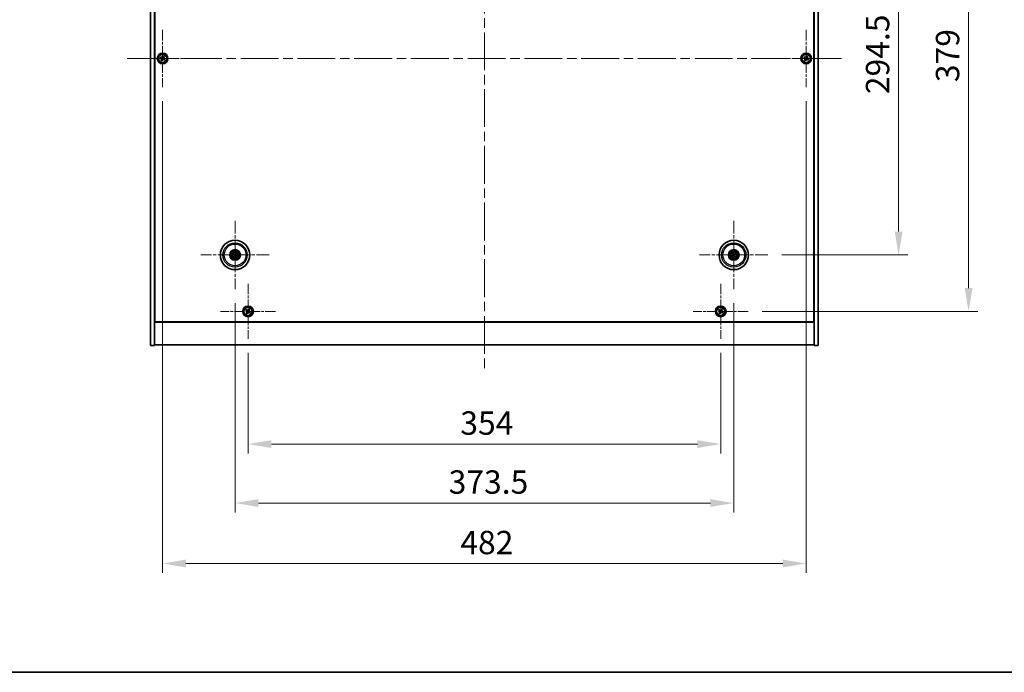
# Model space of a CAD drawing. Units: millimetres. Extents: x 72 to 12253, y 40 to 2007.
# Drawn here: x 2750 to 3488, y 40 to 529 of the extents above; entities that cross this region are included whole.
import ezdxf

# ---------------------------------------------------------------- set-up
doc = ezdxf.new("R2010")
doc.units = ezdxf.units.MM
doc.header["$LTSCALE"] = 5
doc.linetypes.add('CHAIN', pattern=[0.3543, 0.2362, -0.0295, 0.0591, -0.0295])
doc.layers.get('Defpoints').update_dxf_attribs({"lineweight": 25})
for name, color, linetype, lineweight in [('Border (ISO)', 7, 'Continuous', 35), ('Dimension (ISO)', 7, 'Continuous', 18), ('Dimension (ISO) @ 1', 7, 'Continuous', 18), ('Visible (ISO)', 7, 'Continuous', 35), ('Visible Narrow (ISO)', 7, 'Continuous', 25)]:
    doc.layers.add(name, color=color, linetype=linetype, lineweight=lineweight)
doc.layers.add('Center Mark (ISO)', color=7, linetype='Continuous', lineweight=18, true_color=0x80ffff)
doc.layers.add('Centerline (ISO)', color=7, linetype='Continuous', lineweight=18, true_color=0x80ffff)
doc.styles.add('Note Text (TK)', font='txt')
doc.dimstyles.new('Default - Method 1b (TK)', dxfattribs={"dimscale": 5, "dimtxt": 2.5, "dimasz": 2.5, "dimexe": 1, "dimexo": 1.5, "dimgap": 1, "dimtad": 1, "dimtoh": 1, "dimrnd": 1e-08, "dimdsep": 46, "dimtxsty": 'Note Text (TK)', "dimcen": 0.09, "dimdle": 5, "dimclrd": 100, "dimclre": 100, "dimclrt": 7, "dimadec": 1, "dimazin": 1, "dimtfac": 1, "dimtmove": 0, "dimatfit": 3, "dimfxl": 0, "dimtolj": 1, "dimlwd": -1, "dimlwe": -1, "dimarcsym": 0})

# ---------------------------------------------------------------- blocks, each defined once
blk = doc.blocks.new('図面枠 tk図枠')
at = {"layer": 'Border (ISO)'}
blk.add_line((14.5, 8), (405.5, 8), dxfattribs=at)
blk = doc.blocks.new('*D38')
at = {"layer": 'Defpoints', "color": 0, "transparency": 16777216}
for p in [(3310.73, 647.2), (3310.73, 352.7), (3408.57, 352.7)]:
    blk.add_point(p, dxfattribs=at)
at = {"layer": 'Dimension (ISO)', "color": 100, "transparency": 16777216}
for p, q in [((3321.23, 647.2), (3415.57, 647.2)), ((3408.57, 629.7), (3408.57, 370.2)), ((3321.23, 352.7), (3415.57, 352.7))]:
    blk.add_line(p, q, dxfattribs=at)
for points in [[(3405.65, 629.7), (3411.49, 629.7), (3408.57, 647.2)], [(3405.65, 370.2), (3411.49, 370.2), (3408.57, 352.7)]]:
    blk.add_solid(points, dxfattribs=at)
at = {"layer": 'Dimension (ISO)', "color": 7, "transparency": 16777216, "insert": (3392.82, 473.21), "char_height": 17.5, "attachment_point": 4, "rotation": 90, "style": 'Note Text (TK)'}
blk.add_mtext('\\A1;294.5', dxfattribs=at)
blk = doc.blocks.new('*D39')
at = {"layer": 'Defpoints', "color": 0, "transparency": 16777216}
for p in [(3295.89, 689.45), (3295.89, 310.45), (3460.99, 310.45)]:
    blk.add_point(p, dxfattribs=at)
at = {"layer": 'Dimension (ISO)', "color": 100, "transparency": 16777216}
for p, q in [((3306.39, 689.45), (3467.99, 689.45)), ((3460.99, 671.95), (3460.99, 327.95)), ((3306.39, 310.45), (3467.99, 310.45))]:
    blk.add_line(p, q, dxfattribs=at)
for points in [[(3458.07, 671.95), (3463.9, 671.95), (3460.99, 689.45)], [(3458.07, 327.95), (3463.9, 327.95), (3460.99, 310.45)]]:
    blk.add_solid(points, dxfattribs=at)
at = {"layer": 'Dimension (ISO)', "color": 7, "transparency": 16777216, "insert": (3445.24, 482.2), "char_height": 17.5, "attachment_point": 4, "rotation": 90, "style": 'Note Text (TK)'}
blk.add_mtext('\\A1;379', dxfattribs=at)
blk = doc.blocks.new('*D40')
at = {"layer": 'Defpoints', "color": 0, "transparency": 16777216}
for p in [(2921.33, 289.9), (3275.33, 289.9), (3275.33, 211.01)]:
    blk.add_point(p, dxfattribs=at)
at = {"layer": 'Dimension (ISO)', "color": 100, "transparency": 16777216}
for p, q in [((2921.33, 279.4), (2921.33, 204.01)), ((3275.33, 279.4), (3275.33, 204.01)), ((2938.83, 211.01), (3257.83, 211.01))]:
    blk.add_line(p, q, dxfattribs=at)
for points in [[(2938.83, 213.93), (2938.83, 208.09), (2921.33, 211.01)], [(3257.83, 213.93), (3257.83, 208.09), (3275.33, 211.01)]]:
    blk.add_solid(points, dxfattribs=at)
at = {"layer": 'Dimension (ISO)', "color": 7, "transparency": 16777216, "insert": (3080.29, 226.76), "char_height": 17.5, "attachment_point": 4, "style": 'Note Text (TK)'}
blk.add_mtext('\\A1;354', dxfattribs=at)
blk = doc.blocks.new('*D41')
at = {"layer": 'Defpoints', "color": 0, "transparency": 16777216}
for p in [(2911.58, 327.05), (3285.08, 327.05), (3285.08, 166.81)]:
    blk.add_point(p, dxfattribs=at)
at = {"layer": 'Dimension (ISO)', "color": 100, "transparency": 16777216}
for p, q in [((2911.58, 316.55), (2911.58, 159.81)), ((3285.08, 316.55), (3285.08, 159.81)), ((2929.08, 166.81), (3267.58, 166.81))]:
    blk.add_line(p, q, dxfattribs=at)
for points in [[(2929.08, 169.72), (2929.08, 163.89), (2911.58, 166.81)], [(3267.58, 169.72), (3267.58, 163.89), (3285.08, 166.81)]]:
    blk.add_solid(points, dxfattribs=at)
at = {"layer": 'Dimension (ISO)', "color": 7, "transparency": 16777216, "insert": (3071.58, 182.56), "char_height": 17.5, "attachment_point": 4, "style": 'Note Text (TK)'}
blk.add_mtext('\\A1;373.5', dxfattribs=at)
blk = doc.blocks.new('*D43')
at = {"layer": 'Defpoints', "color": 0, "transparency": 16777216}
for p in [(2857.33, 478.45), (3339.33, 478.45), (3339.33, 121.5)]:
    blk.add_point(p, dxfattribs=at)
at = {"layer": 'Dimension (ISO)', "color": 100, "transparency": 16777216}
for p, q in [((2857.33, 467.95), (2857.33, 114.5)), ((3339.33, 467.95), (3339.33, 114.5)), ((2874.83, 121.5), (3321.83, 121.5))]:
    blk.add_line(p, q, dxfattribs=at)
for points in [[(2874.83, 124.42), (2874.83, 118.59), (2857.33, 121.5)], [(3321.83, 124.42), (3321.83, 118.59), (3339.33, 121.5)]]:
    blk.add_solid(points, dxfattribs=at)
at = {"layer": 'Dimension (ISO)', "color": 7, "transparency": 16777216, "insert": (3080.33, 137.25), "char_height": 17.5, "attachment_point": 4, "style": 'Note Text (TK)'}
blk.add_mtext('\\A1;482', dxfattribs=at)

msp = doc.modelspace()

# ---------------------------------------------------------------- linework, layer by layer
at = {"layer": 'Center Mark (ISO)', "linetype": 'CHAIN', "ltscale": 6.825889}
for p, q in [((2857.332, 521.4529), (2857.332, 478.4529)), ((3339.332, 521.4529), (3339.332, 478.4529)), ((2878.832, 499.9529), (2835.832, 499.9529)), ((3360.832, 499.9529), (3317.832, 499.9529))]:
    msp.add_line(p, q, dxfattribs=at)
at = {"layer": 'Center Mark (ISO)', "linetype": 'CHAIN', "ltscale": 8.144375}
for p, q in [((2911.582, 378.3557), (2911.582, 327.05)), ((3285.082, 378.3557), (3285.082, 327.05)), ((2937.2349, 352.7029), (2885.9291, 352.7029)), ((3310.7349, 352.7029), (3259.4291, 352.7029))]:
    msp.add_line(p, q, dxfattribs=at)
at = {"layer": 'Center Mark (ISO)', "linetype": 'CHAIN', "ltscale": 6.526663}
for p, q in [((2921.332, 331.0104), (2921.332, 289.8954)), ((3275.332, 331.0104), (3275.332, 289.8954)), ((2941.8895, 310.4529), (2900.7745, 310.4529)), ((3295.8895, 310.4529), (3254.7745, 310.4529))]:
    msp.add_line(p, q, dxfattribs=at)
at = {"layer": 'Centerline (ISO)', "linetype": 'CHAIN', "ltscale": 23.990969}
for p, q in [((3098.332, 731.9529), (3098.332, 267.9529)), ((2830.832, 499.9529), (3365.832, 499.9529))]:
    msp.add_line(p, q, dxfattribs=at)
at = {"layer": 'Visible (ISO)'}
for p, q in [((2848.332, 284.9529), (2848.332, 714.9529)), ((2851.332, 284.9529), (2851.332, 714.9529)), ((3345.332, 714.9529), (3345.332, 284.9529)), ((3348.332, 714.9529), (3348.332, 284.9529)), ((2851.582, 302.7029), (2851.582, 697.2029)), ((3345.082, 697.2029), (3345.082, 302.7029)), ((2858.0148, 501.7116), (2857.6169, 501.0877)), ((2858.6388, 501.3137), (2858.0148, 501.7116)), ((3340.0148, 501.7116), (3339.6169, 501.0877)), ((3340.6388, 501.3137), (3340.0148, 501.7116)), ((2855.9712, 501.2596), (2855.5733, 500.6357)), ((2855.5733, 500.6357), (2856.1972, 500.2378)), ((2856.5951, 500.8617), (2855.9712, 501.2596)), ((2856.4232, 499.216), (2856.0253, 498.5921)), ((2856.0253, 498.5921), (2856.6492, 498.1941)), ((2856.6492, 498.1941), (2857.0471, 498.8181)), ((2858.0689, 499.0441), (2858.6928, 498.6461)), ((2858.2408, 500.6898), (2858.6388, 501.3137)), ((2859.0908, 499.2701), (2858.4668, 499.668)), ((2858.6928, 498.6461), (2859.0908, 499.2701)), ((3337.9712, 501.2596), (3337.5733, 500.6357)), ((3337.5733, 500.6357), (3338.1972, 500.2378)), ((3338.5951, 500.8617), (3337.9712, 501.2596)), ((3338.4232, 499.216), (3338.0253, 498.5921)), ((3338.0253, 498.5921), (3338.6492, 498.1941)), ((3338.6492, 498.1941), (3339.0471, 498.8181)), ((3340.0689, 499.0441), (3340.6928, 498.6461)), ((3340.2408, 500.6898), (3340.6388, 501.3137)), ((3341.0908, 499.2701), (3340.4668, 499.668)), ((3340.6928, 498.6461), (3341.0908, 499.2701)), ((2911.946, 354.0156), (2911.8007, 353.4931)), ((3284.9646, 353.5143), (3284.8864, 354.051)), ((2910.2693, 353.0669), (2910.7918, 352.9216)), ((2910.9097, 353.1722), (2910.4646, 353.4821)), ((2911.1127, 352.0305), (2910.8028, 351.5855)), ((2911.218, 351.3902), (2911.3633, 351.9127)), ((2912.0513, 353.3752), (2912.3612, 353.8203)), ((2912.2543, 352.2336), (2912.6994, 351.9237)), ((2912.8947, 352.3389), (2912.3722, 352.4842)), ((3284.2705, 352.5855), (3283.7339, 352.5072)), ((3283.8753, 352.0708), (3284.3559, 352.3221)), ((3284.4499, 353.9096), (3284.7012, 353.429)), ((3285.1994, 351.8914), (3285.2777, 351.3547)), ((3285.7141, 351.4961), (3285.4628, 351.9768)), ((3286.2887, 353.335), (3285.8081, 353.0837)), ((3285.8935, 352.8202), (3286.4302, 352.8985)), ((2851.332, 315.9529), (2851.582, 315.9529)), ((2851.332, 315.4529), (2851.582, 315.4529)), ((2919.9712, 311.7596), (2919.5733, 311.1357)), ((2919.5733, 311.1357), (2920.1972, 310.7378)), ((2920.5951, 311.3617), (2919.9712, 311.7596)), ((2922.0148, 312.2116), (2921.6169, 311.5877)), ((2922.6388, 311.8137), (2922.0148, 312.2116)), ((2922.2408, 311.1898), (2922.6388, 311.8137)), ((2923.0908, 309.7701), (2922.4668, 310.168)), ((2922.6928, 309.1461), (2923.0908, 309.7701)), ((3273.9712, 311.7596), (3273.5733, 311.1357)), ((3273.5733, 311.1357), (3274.1972, 310.7378)), ((3274.5951, 311.3617), (3273.9712, 311.7596)), ((3276.0148, 312.2116), (3275.6169, 311.5877)), ((3276.6388, 311.8137), (3276.0148, 312.2116)), ((3276.2408, 311.1898), (3276.6388, 311.8137)), ((3277.0908, 309.7701), (3276.4668, 310.168)), ((3276.6928, 309.1461), (3277.0908, 309.7701)), ((3345.332, 315.9529), (3345.082, 315.9529)), ((3345.082, 315.4529), (3345.332, 315.4529)), ((2851.332, 302.4529), (3345.332, 302.4529)), ((3345.082, 302.7029), (2851.582, 302.7029)), ((2920.4232, 309.716), (2920.0253, 309.0921)), ((2920.0253, 309.0921), (2920.6492, 308.6941)), ((2920.6492, 308.6941), (2921.0471, 309.3181)), ((2922.0689, 309.5441), (2922.6928, 309.1461)), ((3274.4232, 309.716), (3274.0253, 309.0921)), ((3274.0253, 309.0921), (3274.6492, 308.6941)), ((3274.6492, 308.6941), (3275.0471, 309.3181)), ((3276.0689, 309.5441), (3276.6928, 309.1461)), ((2848.332, 284.9529), (2851.332, 284.9529)), ((3345.332, 285.4529), (2851.332, 285.4529)), ((3348.332, 284.9529), (3345.332, 284.9529))]:
    msp.add_line(p, q, dxfattribs=at)
for centre, radius in [((2857.332, 499.9529), 4), ((2857.332, 499.9529), 3.15), ((3339.332, 499.9529), 4), ((3339.332, 499.9529), 3.15), ((2911.582, 352.7029), 11), ((3285.082, 352.7029), 11), ((2911.582, 352.7029), 4), ((2911.582, 352.7029), 3.75), ((2911.582, 352.7029), 2.8), ((3285.082, 352.7029), 4), ((3285.082, 352.7029), 3.75), ((3285.082, 352.7029), 2.8), ((2921.332, 310.4529), 4), ((2921.332, 310.4529), 3.15), ((3275.332, 310.4529), 4), ((3275.332, 310.4529), 3.15)]:
    msp.add_circle(centre, radius, dxfattribs=at)
for centre, start, end in [((2911.582, 352.7029), 145.0848318, 164.5282074), ((2911.582, 352.7029), 235.0848318, 254.5282074), ((2911.582, 352.7029), 55.0848318, 74.5282074), ((2911.582, 352.7029), 325.0848318, 344.5282074), ((3285.082, 352.7029), 188.230251, 207.6736266), ((3285.082, 352.7029), 98.230251, 117.6736266), ((3285.082, 352.7029), 278.230251, 297.6736266), ((3285.082, 352.7029), 8.230251, 27.6736266)]:
    msp.add_arc(centre, 0.8199, start, end, dxfattribs=at)
for centre, major_axis, start_param, end_param in [((2911.737, 352.6285), (-2.1628, -4.5047), 4.41540809, 4.62147044), ((3285.246, 352.7546), (1.5026, -4.7658), 4.41540809, 4.62147044), ((3284.9189, 352.6486), (-1.5777, 4.7414), 4.80330753, 5.00936987), ((2911.6564, 352.8579), (4.5047, -2.1628), 4.41540809, 4.62147044), ((2911.51, 352.5467), (-4.5383, 2.0913), 4.80330753, 5.00936987), ((2911.7382, 352.6309), (-2.0913, -4.5383), 4.80330753, 5.00936987), ((2911.427, 352.7773), (2.1628, 4.5047), 4.41540809, 4.62147044), ((2911.654, 352.8591), (4.5383, -2.0913), 4.80330753, 5.00936987), ((2911.4258, 352.7748), (2.0913, 4.5383), 4.80330753, 5.00936987), ((2911.5076, 352.5479), (-4.5047, 2.1628), 4.41540809, 4.62147044), ((3285.1363, 352.5397), (-4.7414, -1.5777), 4.80330753, 5.00936987), ((3285.0303, 352.8669), (4.7658, 1.5026), 4.41540809, 4.62147044), ((3285.2452, 352.7572), (1.5777, -4.7414), 4.80330753, 5.00936987), ((3285.1337, 352.5389), (-4.7658, -1.5026), 4.41540809, 4.62147044), ((3284.918, 352.6512), (-1.5026, 4.7658), 4.41540809, 4.62147044), ((3285.0277, 352.866), (4.7414, 1.5777), 4.80330753, 5.00936987)]:
    msp.add_ellipse(centre, major_axis=major_axis, ratio=0.08715574, start_param=start_param, end_param=end_param, dxfattribs=at)
for points, knots in [([(2856.4232, 499.216), (2856.4729, 499.2939), (2856.5106, 499.3872), (2856.5451, 499.5816), (2856.542, 499.6826), (2856.5017, 499.8648), (2856.4619, 499.9577), (2856.3487, 500.1194), (2856.2751, 500.1881), (2856.1972, 500.2378)], [0, 0, 0, 0, 0.027984541, 0.027984541, 0.055969081, 0.055969081, 0.083953622, 0.083953622, 0.111938162, 0.111938162, 0.111938162, 0.111938162]), ([(2856.5951, 500.8617), (2856.673, 500.812), (2856.7663, 500.7743), (2856.9607, 500.7398), (2857.0617, 500.7429), (2857.2439, 500.7832), (2857.3369, 500.823), (2857.4985, 500.9362), (2857.5672, 501.0098), (2857.6169, 501.0877)], [0.338363496, 0.338363496, 0.338363496, 0.338363496, 0.366348036, 0.366348036, 0.394332577, 0.394332577, 0.422317117, 0.422317117, 0.450301658, 0.450301658, 0.450301658, 0.450301658]), ([(2858.0689, 499.0441), (2857.991, 499.0937), (2857.8977, 499.1314), (2857.7033, 499.166), (2857.6023, 499.1628), (2857.4201, 499.1225), (2857.3272, 499.0828), (2857.1655, 498.9695), (2857.0968, 498.896), (2857.0471, 498.8181)], [0.113199271, 0.113199271, 0.113199271, 0.113199271, 0.141183811, 0.141183811, 0.169168352, 0.169168352, 0.197152892, 0.197152892, 0.225137433, 0.225137433, 0.225137433, 0.225137433]), ([(2858.2408, 500.6898), (2858.1912, 500.6119), (2858.1534, 500.5186), (2858.1189, 500.3242), (2858.1221, 500.2232), (2858.1624, 500.041), (2858.2021, 499.948), (2858.3154, 499.7864), (2858.3889, 499.7177), (2858.4668, 499.668)], [0.225164225, 0.225164225, 0.225164225, 0.225164225, 0.253148765, 0.253148765, 0.281133306, 0.281133306, 0.309117846, 0.309117846, 0.337102387, 0.337102387, 0.337102387, 0.337102387]), ([(3338.4232, 499.216), (3338.4729, 499.2939), (3338.5106, 499.3872), (3338.5451, 499.5816), (3338.542, 499.6826), (3338.5017, 499.8648), (3338.4619, 499.9577), (3338.3487, 500.1194), (3338.2751, 500.1881), (3338.1972, 500.2378)], [0, 0, 0, 0, 0.027984541, 0.027984541, 0.055969081, 0.055969081, 0.083953622, 0.083953622, 0.111938162, 0.111938162, 0.111938162, 0.111938162]), ([(3338.5951, 500.8617), (3338.673, 500.812), (3338.7663, 500.7743), (3338.9607, 500.7398), (3339.0617, 500.7429), (3339.2439, 500.7832), (3339.3369, 500.823), (3339.4985, 500.9362), (3339.5672, 501.0098), (3339.6169, 501.0877)], [0.338363496, 0.338363496, 0.338363496, 0.338363496, 0.366348036, 0.366348036, 0.394332577, 0.394332577, 0.422317117, 0.422317117, 0.450301658, 0.450301658, 0.450301658, 0.450301658]), ([(3340.0689, 499.0441), (3339.991, 499.0937), (3339.8977, 499.1314), (3339.7033, 499.166), (3339.6023, 499.1628), (3339.4201, 499.1225), (3339.3272, 499.0828), (3339.1655, 498.9695), (3339.0968, 498.896), (3339.0471, 498.8181)], [0.113199271, 0.113199271, 0.113199271, 0.113199271, 0.141183811, 0.141183811, 0.169168352, 0.169168352, 0.197152892, 0.197152892, 0.225137433, 0.225137433, 0.225137433, 0.225137433]), ([(3340.2408, 500.6898), (3340.1912, 500.6119), (3340.1534, 500.5186), (3340.1189, 500.3242), (3340.1221, 500.2232), (3340.1624, 500.041), (3340.2021, 499.948), (3340.3154, 499.7864), (3340.3889, 499.7177), (3340.4668, 499.668)], [0.225164225, 0.225164225, 0.225164225, 0.225164225, 0.253148765, 0.253148765, 0.281133306, 0.281133306, 0.309117846, 0.309117846, 0.337102387, 0.337102387, 0.337102387, 0.337102387]), ([(2911.946, 354.0156), (2911.9473, 354.0202), (2911.9495, 354.0268), (2911.9552, 354.0417), (2911.9599, 354.0533), (2911.9693, 354.0747), (2911.9755, 354.0882), (2911.9851, 354.1084), (2911.99, 354.1182), (2911.9945, 354.1269)], [0.0346009038, 0.0346009038, 0.0346009038, 0.0346009038, 0.0376365484, 0.0376365484, 0.0413929595, 0.0413929595, 0.045198241, 0.045198241, 0.0480896309, 0.0480896309, 0.0480896309, 0.0480896309]), ([(3284.4499, 353.9096), (3284.4477, 353.9138), (3284.4448, 353.9201), (3284.4387, 353.9349), (3284.4343, 353.9466), (3284.4265, 353.9686), (3284.4217, 353.9827), (3284.415, 354.004), (3284.4118, 354.0145), (3284.4091, 354.024)], [0.0346009038, 0.0346009038, 0.0346009038, 0.0346009038, 0.0376365484, 0.0376365484, 0.0413929595, 0.0413929595, 0.045198241, 0.045198241, 0.0480896309, 0.0480896309, 0.0480896309, 0.0480896309]), ([(3284.8523, 354.1676), (3284.8557, 354.1583), (3284.8593, 354.148), (3284.8663, 354.1268), (3284.8708, 354.1125), (3284.8773, 354.0902), (3284.8806, 354.0781), (3284.8843, 354.0625), (3284.8857, 354.0557), (3284.8864, 354.051)], [0.0122628834, 0.0122628834, 0.0122628834, 0.0122628834, 0.0151542734, 0.0151542734, 0.0189595549, 0.0189595549, 0.022715966, 0.022715966, 0.0257516105, 0.0257516105, 0.0257516105, 0.0257516105]), ([(2910.2693, 353.0669), (2910.2647, 353.0682), (2910.2581, 353.0704), (2910.2432, 353.076), (2910.2316, 353.0808), (2910.2102, 353.0901), (2910.1967, 353.0963), (2910.1765, 353.106), (2910.1667, 353.1109), (2910.158, 353.1154)], [0.0346009038, 0.0346009038, 0.0346009038, 0.0346009038, 0.0376365484, 0.0376365484, 0.0413929595, 0.0413929595, 0.045198241, 0.045198241, 0.0480896309, 0.0480896309, 0.0480896309, 0.0480896309]), ([(2910.3563, 353.5369), (2910.3653, 353.5331), (2910.3753, 353.5286), (2910.3956, 353.5192), (2910.4091, 353.5128), (2910.4298, 353.5022), (2910.4409, 353.4964), (2910.4548, 353.4884), (2910.4607, 353.4848), (2910.4646, 353.4821)], [0.0122628834, 0.0122628834, 0.0122628834, 0.0122628834, 0.0151542734, 0.0151542734, 0.0189595549, 0.0189595549, 0.022715966, 0.022715966, 0.0257516105, 0.0257516105, 0.0257516105, 0.0257516105]), ([(2910.748, 351.4771), (2910.7518, 351.4862), (2910.7563, 351.4962), (2910.7657, 351.5165), (2910.7721, 351.5299), (2910.7826, 351.5507), (2910.7885, 351.5617), (2910.7965, 351.5756), (2910.8001, 351.5815), (2910.8028, 351.5855)], [0.0122628834, 0.0122628834, 0.0122628834, 0.0122628834, 0.0151542734, 0.0151542734, 0.0189595549, 0.0189595549, 0.022715966, 0.022715966, 0.0257516105, 0.0257516105, 0.0257516105, 0.0257516105]), ([(2911.0597, 352.6633), (2911.0821, 352.6523), (2911.1038, 352.6362), (2911.139, 352.5966), (2911.1525, 352.5731), (2911.1691, 352.5259), (2911.1733, 352.4992), (2911.1706, 352.4473), (2911.1643, 352.4222), (2911.1544, 352.4004)], [0, 0, 0, 0, 0.0074949209, 0.0074949209, 0.0149898419, 0.0149898419, 0.0224863874, 0.0224863874, 0.0296679253, 0.0296679253, 0.0296679253, 0.0296679253]), ([(2911.1173, 352.7833), (2911.1497, 352.7695), (2911.1805, 352.7498), (2911.2236, 352.7117), (2911.2415, 352.6921), (2911.272, 352.6479), (2911.2846, 352.6232), (2911.3021, 352.5746), (2911.3082, 352.5476), (2911.3129, 352.4941), (2911.3115, 352.4676), (2911.3027, 352.4107), (2911.2915, 352.3759), (2911.2753, 352.3447)], [0.1466285026, 0.1466285026, 0.1466285026, 0.1466285026, 0.1576101955, 0.1576101955, 0.1653520771, 0.1653520771, 0.1730939586, 0.1730939586, 0.1808358402, 0.1808358402, 0.1885777218, 0.1885777218, 0.1995594146, 0.1995594146, 0.1995594146, 0.1995594146]), ([(2911.218, 351.3902), (2911.2167, 351.3856), (2911.2145, 351.379), (2911.2089, 351.364), (2911.2041, 351.3524), (2911.1948, 351.3311), (2911.1886, 351.3175), (2911.1789, 351.2974), (2911.174, 351.2876), (2911.1695, 351.2788)], [0.0346009038, 0.0346009038, 0.0346009038, 0.0346009038, 0.0376365484, 0.0376365484, 0.0413929595, 0.0413929595, 0.045198241, 0.045198241, 0.0480896309, 0.0480896309, 0.0480896309, 0.0480896309]), ([(2911.6624, 353.1675), (2911.6486, 353.1352), (2911.629, 353.1044), (2911.5908, 353.0613), (2911.5713, 353.0434), (2911.527, 353.0129), (2911.5023, 353.0003), (2911.4538, 352.9828), (2911.4267, 352.9767), (2911.3732, 352.972), (2911.3467, 352.9733), (2911.2899, 352.9822), (2911.2551, 352.9934), (2911.2238, 353.0096)], [0.1466285026, 0.1466285026, 0.1466285026, 0.1466285026, 0.1576101955, 0.1576101955, 0.1653520771, 0.1653520771, 0.1730939586, 0.1730939586, 0.1808358402, 0.1808358402, 0.1885777218, 0.1885777218, 0.1995594146, 0.1995594146, 0.1995594146, 0.1995594146]), ([(2911.5424, 353.2252), (2911.5315, 353.2028), (2911.5153, 353.1811), (2911.4757, 353.1459), (2911.4522, 353.1324), (2911.4051, 353.1158), (2911.3783, 353.1116), (2911.3265, 353.1143), (2911.3014, 353.1206), (2911.2795, 353.1305)], [0, 0, 0, 0, 0.0074949209, 0.0074949209, 0.0149898419, 0.0149898419, 0.0224863874, 0.0224863874, 0.0296679253, 0.0296679253, 0.0296679253, 0.0296679253]), ([(2911.5016, 352.2382), (2911.5154, 352.2706), (2911.5351, 352.3014), (2911.5732, 352.3445), (2911.5928, 352.3624), (2911.637, 352.3929), (2911.6617, 352.4055), (2911.7103, 352.423), (2911.7373, 352.429), (2911.7908, 352.4337), (2911.8173, 352.4324), (2911.8742, 352.4235), (2911.909, 352.4123), (2911.9402, 352.3962)], [0.1466285026, 0.1466285026, 0.1466285026, 0.1466285026, 0.1576101955, 0.1576101955, 0.1653520771, 0.1653520771, 0.1730939586, 0.1730939586, 0.1808358402, 0.1808358402, 0.1885777218, 0.1885777218, 0.1995594146, 0.1995594146, 0.1995594146, 0.1995594146]), ([(2911.6216, 352.1806), (2911.6326, 352.2029), (2911.6487, 352.2247), (2911.6883, 352.2599), (2911.7118, 352.2734), (2911.7589, 352.29), (2911.7857, 352.2941), (2911.8376, 352.2915), (2911.8627, 352.2851), (2911.8845, 352.2753)], [0, 0, 0, 0, 0.0074949209, 0.0074949209, 0.0149898419, 0.0149898419, 0.0224863874, 0.0224863874, 0.0296679253, 0.0296679253, 0.0296679253, 0.0296679253]), ([(2912.0467, 352.6225), (2912.0143, 352.6362), (2911.9835, 352.6559), (2911.9404, 352.694), (2911.9225, 352.7136), (2911.892, 352.7579), (2911.8794, 352.7826), (2911.8619, 352.8311), (2911.8559, 352.8582), (2911.8512, 352.9117), (2911.8525, 352.9382), (2911.8614, 352.995), (2911.8726, 353.0298), (2911.8887, 353.0611)], [0.1466285026, 0.1466285026, 0.1466285026, 0.1466285026, 0.1576101955, 0.1576101955, 0.1653520771, 0.1653520771, 0.1730939586, 0.1730939586, 0.1808358402, 0.1808358402, 0.1885777218, 0.1885777218, 0.1995594146, 0.1995594146, 0.1995594146, 0.1995594146]), ([(2912.1043, 352.7425), (2912.082, 352.7534), (2912.0602, 352.7695), (2912.025, 352.8092), (2912.0115, 352.8327), (2911.9949, 352.8798), (2911.9908, 352.9066), (2911.9934, 352.9584), (2911.9998, 352.9835), (2912.0096, 353.0054)], [0, 0, 0, 0, 0.0074949209, 0.0074949209, 0.0149898419, 0.0149898419, 0.0224863874, 0.0224863874, 0.0296679253, 0.0296679253, 0.0296679253, 0.0296679253]), ([(2912.4161, 353.9286), (2912.4122, 353.9196), (2912.4077, 353.9096), (2912.3984, 353.8893), (2912.3919, 353.8758), (2912.3814, 353.855), (2912.3755, 353.844), (2912.3676, 353.8301), (2912.3639, 353.8242), (2912.3612, 353.8203)], [0.0122628834, 0.0122628834, 0.0122628834, 0.0122628834, 0.0151542734, 0.0151542734, 0.0189595549, 0.0189595549, 0.022715966, 0.022715966, 0.0257516105, 0.0257516105, 0.0257516105, 0.0257516105]), ([(2912.8078, 351.8688), (2912.7987, 351.8727), (2912.7887, 351.8772), (2912.7684, 351.8865), (2912.755, 351.893), (2912.7342, 351.9035), (2912.7232, 351.9094), (2912.7093, 351.9173), (2912.7033, 351.921), (2912.6994, 351.9237)], [0.0122628834, 0.0122628834, 0.0122628834, 0.0122628834, 0.0151542734, 0.0151542734, 0.0189595549, 0.0189595549, 0.022715966, 0.022715966, 0.0257516105, 0.0257516105, 0.0257516105, 0.0257516105]), ([(2912.8947, 352.3389), (2912.8993, 352.3376), (2912.9059, 352.3353), (2912.9209, 352.3297), (2912.9325, 352.325), (2912.9538, 352.3156), (2912.9674, 352.3094), (2912.9875, 352.2997), (2912.9973, 352.2949), (2913.0061, 352.2904)], [0.0346009038, 0.0346009038, 0.0346009038, 0.0346009038, 0.0376365484, 0.0376365484, 0.0413929595, 0.0413929595, 0.045198241, 0.045198241, 0.0480896309, 0.0480896309, 0.0480896309, 0.0480896309]), ([(3283.6173, 352.4732), (3283.6266, 352.4765), (3283.6369, 352.4801), (3283.6581, 352.4872), (3283.6724, 352.4916), (3283.6947, 352.4982), (3283.7068, 352.5015), (3283.7224, 352.5052), (3283.7292, 352.5065), (3283.7339, 352.5072)], [0.0122628834, 0.0122628834, 0.0122628834, 0.0122628834, 0.0151542734, 0.0151542734, 0.0189595549, 0.0189595549, 0.022715966, 0.022715966, 0.0257516105, 0.0257516105, 0.0257516105, 0.0257516105]), ([(3283.8753, 352.0708), (3283.8711, 352.0686), (3283.8648, 352.0657), (3283.85, 352.0596), (3283.8383, 352.0551), (3283.8163, 352.0473), (3283.8022, 352.0426), (3283.7809, 352.0359), (3283.7704, 352.0327), (3283.7609, 352.03)], [0.0346009038, 0.0346009038, 0.0346009038, 0.0346009038, 0.0376365484, 0.0376365484, 0.0413929595, 0.0413929595, 0.045198241, 0.045198241, 0.0480896309, 0.0480896309, 0.0480896309, 0.0480896309]), ([(3284.6959, 353.0569), (3284.7032, 353.0331), (3284.7063, 353.0062), (3284.7015, 352.9534), (3284.6936, 352.9275), (3284.6706, 352.8832), (3284.6539, 352.8618), (3284.6142, 352.8283), (3284.5916, 352.8158), (3284.5689, 352.808)], [0, 0, 0, 0, 0.0074949209, 0.0074949209, 0.0149898419, 0.0149898419, 0.0224863874, 0.0224863874, 0.0296679253, 0.0296679253, 0.0296679253, 0.0296679253]), ([(3284.8229, 353.0969), (3284.835, 353.0639), (3284.8417, 353.0279), (3284.8434, 352.9704), (3284.8413, 352.9439), (3284.8299, 352.8914), (3284.8205, 352.8654), (3284.797, 352.8194), (3284.7814, 352.7965), (3284.7456, 352.7565), (3284.7254, 352.7393), (3284.6778, 352.7069), (3284.6448, 352.6913), (3284.6109, 352.6817)], [0.1466285026, 0.1466285026, 0.1466285026, 0.1466285026, 0.1576101955, 0.1576101955, 0.1653520771, 0.1653520771, 0.1730939586, 0.1730939586, 0.1808358402, 0.1808358402, 0.1885777218, 0.1885777218, 0.1995594146, 0.1995594146, 0.1995594146, 0.1995594146]), ([(3284.688, 352.4438), (3284.721, 352.4559), (3284.757, 352.4626), (3284.8145, 352.4642), (3284.841, 352.4622), (3284.8935, 352.4508), (3284.9195, 352.4414), (3284.9655, 352.4179), (3284.9884, 352.4023), (3285.0284, 352.3665), (3285.0456, 352.3462), (3285.078, 352.2987), (3285.0936, 352.2656), (3285.1032, 352.2318)], [0.1466285026, 0.1466285026, 0.1466285026, 0.1466285026, 0.1576101955, 0.1576101955, 0.1653520771, 0.1653520771, 0.1730939586, 0.1730939586, 0.1808358402, 0.1808358402, 0.1885777218, 0.1885777218, 0.1995594146, 0.1995594146, 0.1995594146, 0.1995594146]), ([(3284.728, 352.3168), (3284.7518, 352.3241), (3284.7787, 352.3272), (3284.8315, 352.3224), (3284.8574, 352.3145), (3284.9017, 352.2914), (3284.9231, 352.2747), (3284.9566, 352.2351), (3284.9691, 352.2124), (3284.9769, 352.1897)], [0, 0, 0, 0, 0.0074949209, 0.0074949209, 0.0149898419, 0.0149898419, 0.0224863874, 0.0224863874, 0.0296679253, 0.0296679253, 0.0296679253, 0.0296679253]), ([(3285.476, 352.962), (3285.443, 352.9499), (3285.4071, 352.9432), (3285.3496, 352.9415), (3285.3231, 352.9436), (3285.2706, 352.955), (3285.2445, 352.9644), (3285.1985, 352.9878), (3285.1756, 353.0034), (3285.1356, 353.0393), (3285.1184, 353.0595), (3285.086, 353.1071), (3285.0704, 353.1401), (3285.0608, 353.174)], [0.1466285026, 0.1466285026, 0.1466285026, 0.1466285026, 0.1576101955, 0.1576101955, 0.1653520771, 0.1653520771, 0.1730939586, 0.1730939586, 0.1808358402, 0.1808358402, 0.1885777218, 0.1885777218, 0.1995594146, 0.1995594146, 0.1995594146, 0.1995594146]), ([(3285.436, 353.0889), (3285.4122, 353.0817), (3285.3853, 353.0786), (3285.3325, 353.0834), (3285.3066, 353.0913), (3285.2623, 353.1143), (3285.2409, 353.131), (3285.2074, 353.1707), (3285.1949, 353.1933), (3285.1871, 353.216)], [0, 0, 0, 0, 0.0074949209, 0.0074949209, 0.0149898419, 0.0149898419, 0.0224863874, 0.0224863874, 0.0296679253, 0.0296679253, 0.0296679253, 0.0296679253]), ([(3285.3117, 351.2382), (3285.3084, 351.2474), (3285.3048, 351.2578), (3285.2977, 351.279), (3285.2932, 351.2932), (3285.2867, 351.3156), (3285.2834, 351.3277), (3285.2797, 351.3432), (3285.2783, 351.35), (3285.2777, 351.3547)], [0.0122628834, 0.0122628834, 0.0122628834, 0.0122628834, 0.0151542734, 0.0151542734, 0.0189595549, 0.0189595549, 0.022715966, 0.022715966, 0.0257516105, 0.0257516105, 0.0257516105, 0.0257516105]), ([(3285.3411, 352.3089), (3285.329, 352.3419), (3285.3223, 352.3778), (3285.3207, 352.4353), (3285.3227, 352.4618), (3285.3341, 352.5143), (3285.3435, 352.5404), (3285.367, 352.5863), (3285.3826, 352.6093), (3285.4184, 352.6493), (3285.4387, 352.6665), (3285.4862, 352.6989), (3285.5193, 352.7145), (3285.5531, 352.7241)], [0.1466285026, 0.1466285026, 0.1466285026, 0.1466285026, 0.1576101955, 0.1576101955, 0.1653520771, 0.1653520771, 0.1730939586, 0.1730939586, 0.1808358402, 0.1808358402, 0.1885777218, 0.1885777218, 0.1995594146, 0.1995594146, 0.1995594146, 0.1995594146]), ([(3285.4681, 352.3489), (3285.4608, 352.3727), (3285.4577, 352.3995), (3285.4625, 352.4523), (3285.4704, 352.4783), (3285.4935, 352.5226), (3285.5102, 352.544), (3285.5498, 352.5775), (3285.5725, 352.59), (3285.5952, 352.5977)], [0, 0, 0, 0, 0.0074949209, 0.0074949209, 0.0149898419, 0.0149898419, 0.0224863874, 0.0224863874, 0.0296679253, 0.0296679253, 0.0296679253, 0.0296679253]), ([(3285.7141, 351.4961), (3285.7163, 351.4919), (3285.7192, 351.4856), (3285.7253, 351.4708), (3285.7298, 351.4591), (3285.7376, 351.4372), (3285.7423, 351.423), (3285.749, 351.4017), (3285.7522, 351.3912), (3285.7549, 351.3818)], [0.0346009038, 0.0346009038, 0.0346009038, 0.0346009038, 0.0376365484, 0.0376365484, 0.0413929595, 0.0413929595, 0.045198241, 0.045198241, 0.0480896309, 0.0480896309, 0.0480896309, 0.0480896309]), ([(3286.2887, 353.335), (3286.293, 353.3372), (3286.2993, 353.3401), (3286.3141, 353.3462), (3286.3258, 353.3506), (3286.3477, 353.3584), (3286.3619, 353.3632), (3286.3832, 353.3699), (3286.3937, 353.3731), (3286.4031, 353.3758)], [0.0346009038, 0.0346009038, 0.0346009038, 0.0346009038, 0.0376365484, 0.0376365484, 0.0413929595, 0.0413929595, 0.045198241, 0.045198241, 0.0480896309, 0.0480896309, 0.0480896309, 0.0480896309]), ([(3286.5467, 352.9326), (3286.5375, 352.9292), (3286.5271, 352.9256), (3286.5059, 352.9186), (3286.4917, 352.9141), (3286.4693, 352.9076), (3286.4572, 352.9043), (3286.4417, 352.9006), (3286.4349, 352.8992), (3286.4302, 352.8985)], [0.0122628834, 0.0122628834, 0.0122628834, 0.0122628834, 0.0151542734, 0.0151542734, 0.0189595549, 0.0189595549, 0.022715966, 0.022715966, 0.0257516105, 0.0257516105, 0.0257516105, 0.0257516105]), ([(2920.4232, 309.716), (2920.4729, 309.7939), (2920.5106, 309.8872), (2920.5451, 310.0816), (2920.542, 310.1826), (2920.5017, 310.3648), (2920.4619, 310.4577), (2920.3487, 310.6194), (2920.2751, 310.6881), (2920.1972, 310.7378)], [0, 0, 0, 0, 0.027984541, 0.027984541, 0.055969081, 0.055969081, 0.083953622, 0.083953622, 0.111938162, 0.111938162, 0.111938162, 0.111938162]), ([(2920.5951, 311.3617), (2920.673, 311.312), (2920.7663, 311.2743), (2920.9607, 311.2398), (2921.0617, 311.2429), (2921.2439, 311.2832), (2921.3369, 311.323), (2921.4985, 311.4362), (2921.5672, 311.5098), (2921.6169, 311.5877)], [0.338363496, 0.338363496, 0.338363496, 0.338363496, 0.366348036, 0.366348036, 0.394332577, 0.394332577, 0.422317117, 0.422317117, 0.450301658, 0.450301658, 0.450301658, 0.450301658]), ([(2922.2408, 311.1898), (2922.1912, 311.1119), (2922.1534, 311.0186), (2922.1189, 310.8242), (2922.1221, 310.7232), (2922.1624, 310.541), (2922.2021, 310.448), (2922.3154, 310.2864), (2922.3889, 310.2177), (2922.4668, 310.168)], [0.225164225, 0.225164225, 0.225164225, 0.225164225, 0.253148765, 0.253148765, 0.281133306, 0.281133306, 0.309117846, 0.309117846, 0.337102387, 0.337102387, 0.337102387, 0.337102387]), ([(3274.4232, 309.716), (3274.4729, 309.7939), (3274.5106, 309.8872), (3274.5451, 310.0816), (3274.542, 310.1826), (3274.5017, 310.3648), (3274.4619, 310.4577), (3274.3487, 310.6194), (3274.2751, 310.6881), (3274.1972, 310.7378)], [0, 0, 0, 0, 0.027984541, 0.027984541, 0.055969081, 0.055969081, 0.083953622, 0.083953622, 0.111938162, 0.111938162, 0.111938162, 0.111938162]), ([(3274.5951, 311.3617), (3274.673, 311.312), (3274.7663, 311.2743), (3274.9607, 311.2398), (3275.0617, 311.2429), (3275.2439, 311.2832), (3275.3369, 311.323), (3275.4985, 311.4362), (3275.5672, 311.5098), (3275.6169, 311.5877)], [0.338363496, 0.338363496, 0.338363496, 0.338363496, 0.366348036, 0.366348036, 0.394332577, 0.394332577, 0.422317117, 0.422317117, 0.450301658, 0.450301658, 0.450301658, 0.450301658]), ([(3276.2408, 311.1898), (3276.1912, 311.1119), (3276.1534, 311.0186), (3276.1189, 310.8242), (3276.1221, 310.7232), (3276.1624, 310.541), (3276.2021, 310.448), (3276.3154, 310.2864), (3276.3889, 310.2177), (3276.4668, 310.168)], [0.225164225, 0.225164225, 0.225164225, 0.225164225, 0.253148765, 0.253148765, 0.281133306, 0.281133306, 0.309117846, 0.309117846, 0.337102387, 0.337102387, 0.337102387, 0.337102387]), ([(2922.0689, 309.5441), (2921.991, 309.5937), (2921.8977, 309.6314), (2921.7033, 309.666), (2921.6023, 309.6628), (2921.4201, 309.6225), (2921.3272, 309.5828), (2921.1655, 309.4695), (2921.0968, 309.396), (2921.0471, 309.3181)], [0.113199271, 0.113199271, 0.113199271, 0.113199271, 0.141183811, 0.141183811, 0.169168352, 0.169168352, 0.197152892, 0.197152892, 0.225137433, 0.225137433, 0.225137433, 0.225137433]), ([(3276.0689, 309.5441), (3275.991, 309.5937), (3275.8977, 309.6314), (3275.7033, 309.666), (3275.6023, 309.6628), (3275.4201, 309.6225), (3275.3272, 309.5828), (3275.1655, 309.4695), (3275.0968, 309.396), (3275.0471, 309.3181)], [0.113199271, 0.113199271, 0.113199271, 0.113199271, 0.141183811, 0.141183811, 0.169168352, 0.169168352, 0.197152892, 0.197152892, 0.225137433, 0.225137433, 0.225137433, 0.225137433])]:
    msp.add_open_spline(points, degree=3, knots=knots, dxfattribs=at)
for points, weights in [([(2910.7918, 352.9216), (2910.9989, 352.8337), (2911.1173, 352.7833)], [1, 1.31905273402, 1.607360829]), ([(2911.2238, 353.0096), (2911.1094, 353.0687), (2910.9097, 353.1722)], [1.607360829, 1.31905273402, 1]), ([(2911.2753, 352.3447), (2911.2162, 352.2303), (2911.1127, 352.0305)], [1.607360829, 1.31905273402, 1]), ([(2911.3633, 351.9127), (2911.4512, 352.1197), (2911.5016, 352.2382)], [1, 1.31905273402, 1.607360829]), ([(2911.8007, 353.4931), (2911.7128, 353.286), (2911.6624, 353.1675)], [1, 1.31905273402, 1.607360829]), ([(2911.8887, 353.0611), (2911.9479, 353.1755), (2912.0513, 353.3752)], [1.607360829, 1.31905273402, 1]), ([(2911.9402, 352.3962), (2912.0546, 352.337), (2912.2543, 352.2336)], [1.607360829, 1.31905273402, 1]), ([(2912.3722, 352.4842), (2912.1652, 352.572), (2912.0467, 352.6225)], [1, 1.31905273402, 1.607360829]), ([(3284.6109, 352.6817), (3284.487, 352.6466), (3284.2705, 352.5855)], [1.607360829, 1.31905273402, 1]), ([(3284.3559, 352.3221), (3284.5671, 352.3995), (3284.688, 352.4438)], [1, 1.31905273402, 1.607360829]), ([(3284.7012, 353.429), (3284.7787, 353.2178), (3284.8229, 353.0969)], [1, 1.31905273402, 1.607360829]), ([(3285.0608, 353.174), (3285.0257, 353.2979), (3284.9646, 353.5143)], [1.607360829, 1.31905273402, 1]), ([(3285.1032, 352.2318), (3285.1383, 352.1079), (3285.1994, 351.8914)], [1.607360829, 1.31905273402, 1]), ([(3285.4628, 351.9768), (3285.3854, 352.1879), (3285.3411, 352.3089)], [1, 1.31905273402, 1.607360829]), ([(3285.8081, 353.0837), (3285.597, 353.0062), (3285.476, 352.962)], [1, 1.31905273402, 1.607360829]), ([(3285.5531, 352.7241), (3285.677, 352.7592), (3285.8935, 352.8202)], [1.607360829, 1.31905273402, 1])]:
    msp.add_rational_spline(points, weights, degree=2, dxfattribs=at)
at = {"layer": 'Visible Narrow (ISO)'}
for p, q in [((2911.0597, 352.6633), (2911.1173, 352.7833)), ((2911.1544, 352.4004), (2911.2753, 352.3447)), ((2911.2795, 353.1305), (2911.2238, 353.0096)), ((2911.6216, 352.1806), (2911.5016, 352.2382)), ((2911.5424, 353.2252), (2911.6624, 353.1675)), ((2911.8845, 352.2753), (2911.9402, 352.3962)), ((2912.0096, 353.0054), (2911.8887, 353.0611)), ((2912.1043, 352.7425), (2912.0467, 352.6225)), ((3284.5689, 352.808), (3284.6109, 352.6817)), ((3284.728, 352.3168), (3284.688, 352.4438)), ((3284.6959, 353.0569), (3284.8229, 353.0969)), ((3284.9769, 352.1897), (3285.1032, 352.2318)), ((3285.1871, 353.216), (3285.0608, 353.174)), ((3285.4681, 352.3489), (3285.3411, 352.3089)), ((3285.436, 353.0889), (3285.476, 352.962)), ((3285.5952, 352.5977), (3285.5531, 352.7241))]:
    msp.add_line(p, q, dxfattribs=at)
for centre, radius in [((2857.332, 499.9529), 3.0575), ((3339.332, 499.9529), 3.0575), ((2911.582, 352.7029), 9.1393), ((3285.082, 352.7029), 9.1393), ((2911.582, 352.7029), 8.1529), ((2911.582, 352.7029), 2.7135), ((2911.582, 352.7029), 1.9975), ((3285.082, 352.7029), 8.1529), ((3285.082, 352.7029), 2.7135), ((3285.082, 352.7029), 1.9975), ((2921.332, 310.4529), 3.0575), ((3275.332, 310.4529), 3.0575)]:
    msp.add_circle(centre, radius, dxfattribs=at)
for centre, radius, start, end in [((2911.582, 352.7029), 1.3623, 55.1118407, 74.5011984), ((2911.582, 352.7029), 1.4826, 55.76699, 73.8460491), ((3285.082, 352.7029), 1.4826, 98.9124092, 116.9914684), ((3285.082, 352.7029), 1.3623, 98.2572599, 117.6466177), ((2911.582, 352.7029), 1.4826, 145.76699, 163.8460491), ((2911.582, 352.7029), 1.3623, 145.1118407, 164.5011984), ((2911.582, 352.7029), 1.4826, 235.76699, 253.8460491), ((2911.582, 352.7029), 1.3623, 235.1118407, 254.5011984), ((2911.582, 352.7029), 1.3623, 325.1118407, 344.5011984), ((2911.582, 352.7029), 1.4826, 325.76699, 343.8460491), ((3285.082, 352.7029), 1.4826, 188.9124092, 206.9914684), ((3285.082, 352.7029), 1.3623, 188.2572599, 207.6466177), ((3285.082, 352.7029), 1.3623, 278.2572599, 297.6466177), ((3285.082, 352.7029), 1.4826, 278.9124092, 296.9914684), ((3285.082, 352.7029), 1.3623, 8.2572599, 27.6466177), ((3285.082, 352.7029), 1.4826, 8.9124092, 26.9914684)]:
    msp.add_arc(centre, radius, start, end, dxfattribs=at)

# ---------------------------------------------------------------- block references
at = {"xscale": 7, "yscale": 7, "zscale": 7}
msp.add_blockref('図面枠 tk図枠', (1936, -16), dxfattribs=at)

# ---------------------------------------------------------------- dimensions: what is measured, and where the dimension line sits
at = {"layer": 'Dimension (ISO) @ 1', "color": 100, "true_color": 0x00ff3f}
for base, p1, p2, angle, picture, middle in [((3460.9856, 310.4529), (3295.8895, 689.4529), (3295.8895, 310.4529), 90, '*D39', (3460.9856, 499.9529)), ((3408.5704, 352.7029), (3310.7349, 647.2029), (3310.7349, 352.7029), 90, '*D38', (3408.5704, 499.9529)), ((3339.332, 121.5043), (2857.332, 478.4529), (3339.332, 478.4529), 180, '*D43', (3098.332, 121.5043)), ((3285.082, 166.8068), (2911.582, 327.05), (3285.082, 327.05), 180, '*D41', (3098.332, 166.8068)), ((3275.332, 211.0095), (2921.332, 289.8954), (3275.332, 289.8954), 180, '*D40', (3098.332, 211.0095))]:
    dim = msp.add_linear_dim(base=base, p1=p1, p2=p2, angle=angle, dimstyle='Default - Method 1b (TK)', override={"dimscale": 1, "dimtxt": 17.5, "dimasz": 17.5, "dimexe": 7, "dimexo": 10.5, "dimgap": 7, "dimtoh": 0, "dimdec": 2, "dimcen": 0.63, "dimtol": 0, "dimlim": 0, "dimtp": 0, "dimtm": 0, "dimtdec": 2, "dimtix": 0, "dimtofl": 0, "dimtmove": 0, "dimatfit": 1}, dxfattribs=at)
    dim.commit()
    dim.dimension.update_dxf_attribs({"geometry": picture, "text_midpoint": middle, "dimtype": 128})

doc.saveas('drawing.dxf')
